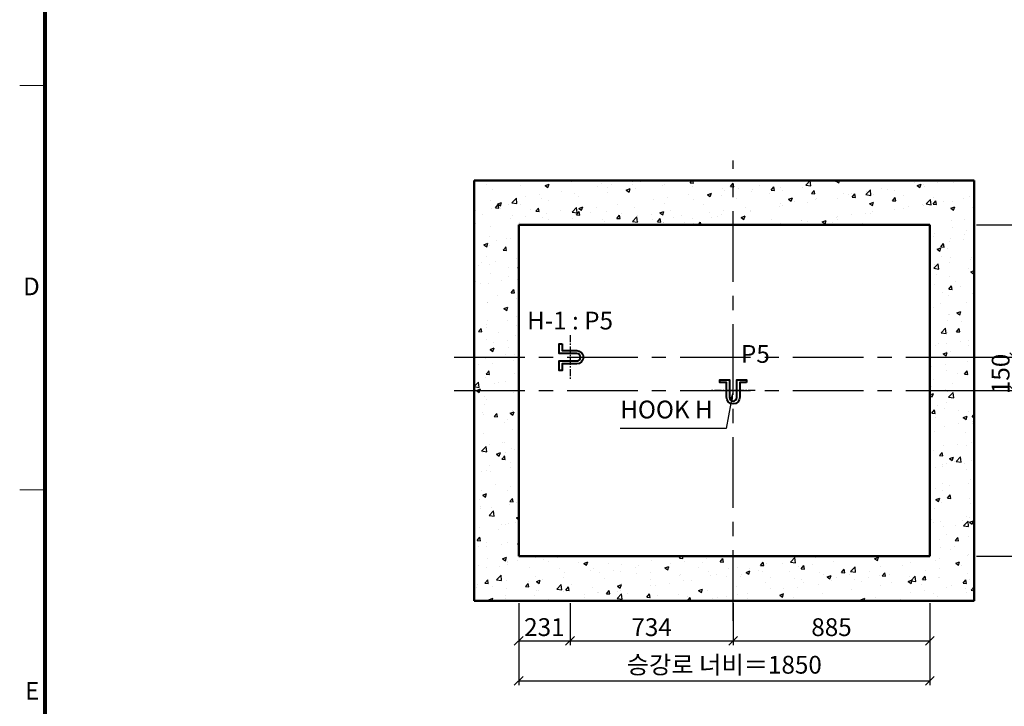
# Model space of a CAD drawing. Units: millimetres. Extents: x -326 to 31729, y -264 to 11739.
# Drawn here: x -114 to 4316, y 2665 to 5752 of the extents above; entities that cross this region are included whole.
import ezdxf
from ezdxf.enums import TextEntityAlignment as Align

# ---------------------------------------------------------------- set-up
doc = ezdxf.new("R2010")
doc.units = ezdxf.units.MM
doc.linetypes.add('CENTER', pattern=[50.8, 31.75, -6.35, 6.35, -6.35])
for name, color, linetype, lineweight in [('CNTLINE', 1, 'CENTER', 25), ('DIM', 4, 'Continuous', 18), ('FRAME', 7, 'Continuous', 20), ('HOISTWAY', 7, 'Continuous', 50), ('OUTLINE2', 2, 'Continuous', 40), ('TEXT', 7, 'Continuous', 20)]:
    doc.layers.add(name, color=color, linetype=linetype, lineweight=lineweight)
doc.layers.add('HATCHING', color=7, linetype='Continuous')
doc.styles.add('cNAME', font='malgun.ttf', dxfattribs={"width": 0.8, "height": 80})
doc.styles.add('RiGAD_tkEK', font='malgun.ttf')
doc.styles.get("Standard").update_dxf_attribs({"font": 'malgun.ttf', "width": 0.7, "height": 82})
doc.styles.add('Standard1', font='malgun.ttf', dxfattribs={"height": 82})
doc.styles.add('Standard2', font='malgun.ttf', dxfattribs={"width": 0.6, "height": 82})
doc.styles.add('Standard3', font='malgun.ttf', dxfattribs={"height": 93})
doc.styles.add('thyssen', font='malgun.ttf', dxfattribs={"width": 0.7, "height": 130})
doc.dimstyles.new('RiGAD_tkEK', dxfattribs={"dimtxt": 80, "dimasz": 40, "dimexe": 20, "dimexo": 10, "dimgap": 20, "dimtad": 1, "dimdec": 1, "dimdsep": 46, "dimtxsty": 'RiGAD_tkEK', "dimblk": 'OBLIQUE', "dimcen": 0.09, "dimclrd": 4, "dimclre": 4, "dimclrt": 4, "dimadec": 0, "dimazin": 0, "dimtfac": 1, "dimtdec": 4, "dimtmove": 0, "dimatfit": 3, "dimfxl": 1, "dimtolj": 1, "dimtzin": 0, "dimarcsym": 0})

# ---------------------------------------------------------------- blocks, each defined once
blk = doc.blocks.new('TEMPLATE_KR_KR_2-35')
at = {"layer": 'FRAME'}
for p, q in [((39.3, 5103.4), (143, 5103.4)), ((39.3, 3449.9), (143, 3449.9))]:
    blk.add_line(p, q, dxfattribs=at)
at = {"layer": 'FRAME', "const_width": 17.3}
blk.add_lwpolyline([(14282.9, 143), (143, 143), (143, 10548.5), (14282.9, 10548.5)], close=True, dxfattribs=at)
at = {"layer": 'FRAME'}
for p in [(143, 5103.4), (143, 5103.4), (143, 3449.9), (143, 3449.9)]:
    blk.add_point(p, dxfattribs=at)
at = {"layer": 'FRAME', "style": 'thyssen'}
for s, p in [('D', (87.3, 4281.9)), ('E', (90.6, 2628.4))]:
    blk.add_text(s, height=72.5, dxfattribs=at).set_placement(p, align=Align.MIDDLE_CENTER)
at = {"layer": 'TEXT', "color": 0, "width": 0.7}
for tag, height, p in [('A_INFO', 150, (12734.4, 10430)), ('P1', 82, (11251.5, 3983.7)), ('P2', 82, (11523.5, 3983.7)), ('P3', 82, (11799.4, 3983.7)), ('P4', 82, (12076, 3983.7)), ('P5', 82, (12354.5, 3983.7)), ('P6', 82, (12631.6, 3983.7)), ('P7', 82, (12903.6, 3983.7)), ('P8', 82, (13176.8, 3983.7)), ('P9', 82, (13449.5, 3983.7))]:
    blk.add_attdef(tag, text='', height=height, dxfattribs=at).set_placement(p, align=Align.MIDDLE_CENTER)
at = {"layer": 'TEXT', "color": 0, "style": 'Standard3'}
for tag, p in [('A_TYPE', (11157, 10143.3)), ('A_LOAD', (11156, 9907.4)), ('A_SPEED', (11157, 9688.3)), ('A_TSF', (11157.9, 9441.9)), ('A_CAR', (11155.8, 9211.2)), ('A_DOOR', (11156.7, 8960.4))]:
    blk.add_attdef(tag, p, '', height=93, dxfattribs=at)
at = {"layer": 'TEXT'}
for tag, height, style, p in [('TOTAL_TYPE', 93, 'Standard3', (13275.4, 10164.1)), ('T_STOPS', 93, 'Standard3', (13239.2, 9467.9)), ('DRAWING_NAME', 82, 'Standard1', (11461, 1596.5)), ('VERSION', 82, 'Standard1', (13469.6, 1506.5)), ('TKEK', 80, 'cNAME', (11950, 1230.7))]:
    blk.add_attdef(tag, text='', height=height, dxfattribs=dict(at, style=style)).set_placement(p, align=Align.MIDDLE_CENTER)
at = {"layer": 'TEXT', "color": 0, "style": 'Standard3'}
blk.add_attdef('A_PERSONS', text='', height=93, dxfattribs=at).set_placement((11668.4, 9908.4), align=Align.CENTER)
at = {"layer": 'TEXT', "style": 'Standard3'}
for tag, p in [('Q_VAR', (13086.4, 9942.5)), ('P_VAR', (13758.2, 9941.7)), ('V_VAR', (13149.9, 9707.2))]:
    blk.add_attdef(tag, text='', height=93, dxfattribs=at).set_placement(p, align=Align.MIDDLE_RIGHT)
at = {"layer": 'TEXT', "style": 'Standard2', "width": 0.7}
for tag, p in [('CAR_W_D_H', (13241, 9157.8)), ('DOOR_W_H', (13222.7, 8908.4))]:
    blk.add_attdef(tag, text='', height=93, dxfattribs=at).set_placement(p, align=Align.BOTTOM_CENTER)
blk.add_attdef('EL_NO', (13160.7, 8470.8), '', height=90, dxfattribs=at)
at = {"layer": 'TEXT', "width": 0.7}
for tag, height, style, p in [('TM_T', 90, 'Standard2', (13268.3, 8268.6)), ('MAIN_ROPE', 90, 'Standard2', (13281.6, 8028.5)), ('SG', 90, 'Standard2', (13263.1, 7780.9)), ('GM', 90, 'Standard2', (13259.9, 7546.6)), ('CAR_RAIL', 90, 'Standard2', (13261.4, 7314.7)), ('CWT_RAIL', 90, 'Standard2', (13256.6, 7075.7)), ('TOTW', 90, 'Standard2', (13234.2, 6830.2)), ('OB', 90, 'Standard2', (13235, 6573.4)), ('SCWT', 90, 'Standard2', (13275.7, 6337.4)), ('DOOR_OPEN_FULL', 82, 'thyssen', (12984.5, 5623.6)), ('TM_RP', 93, 'Standard2', (13234.6, 5379.1))]:
    blk.add_attdef(tag, text='', height=height, dxfattribs=dict(at, style=style)).set_placement(p, align=Align.MIDDLE_CENTER)
at = {"layer": 'TEXT', "style": 'Standard2', "width": 0.7}
blk.add_attdef('TOTW_ANNO', text='', height=45, dxfattribs=at).set_placement((12708.2, 6736.8), align=Align.MIDDLE_LEFT)
at = {"layer": 'TEXT', "width": 0.7}
for tag, p in [('CAR_SYSTEM', (13044.2, 6124.1)), ('EM_DRIVE', (13638.6, 6124.2))]:
    blk.add_attdef(tag, p, '', height=82, dxfattribs=at)
at = {"layer": 'TEXT', "style": 'Standard2', "width": 0.7}
blk.add_attdef('A_CABLE', text='', height=93, dxfattribs=at).set_placement((13302.9, 5139.1), align=Align.MIDDLE)
at = {"layer": 'TEXT', "color": 0, "width": 0.7}
for tag, p in [('FX', (13750.9, 3908.2)), ('FY', (14099.6, 3917))]:
    blk.add_attdef(tag, text='', height=82, dxfattribs=at).set_placement(p, align=Align.BOTTOM_CENTER)
at = {"layer": 'TEXT', "style": 'Standard1'}
for tag, p in [('PROJECT_NO', (11896.4, 3028.5)), ('BUILDING_NAME', (12044.5, 2847.5)), ('UNIT_NO', (11689.4, 2664.6)), ('REMARK2', (11335, 2005.3)), ('REMARK1', (11334.8, 1824.9))]:
    blk.add_attdef(tag, p, '', height=82, dxfattribs=at)
for tag, p in [('P', (13920.2, 1137.3)), ('TP', (14040.4, 1138.4))]:
    blk.add_attdef(tag, text='', height=82, dxfattribs=at).set_placement(p, align=Align.MIDDLE_LEFT)
at = {"layer": 'TEXT', "color": 0, "style": 'Standard1'}
blk.add_attdef('REF_NO', text='', height=82, dxfattribs=at).set_placement((13684.3, 813.3), align=Align.MIDDLE_CENTER)
at = {"layer": 'TEXT', "width": 0.7}
blk.add_attdef('CDATE', text='', height=82, dxfattribs=at).set_placement((12760.1, 777.5), align=Align.MIDDLE)
at = {"layer": 'TEXT'}
blk.add_attdef('STANDARDIZED', text='', height=82, dxfattribs=at).set_placement((11465.6, 414.2), align=Align.MIDDLE_CENTER)
at = {"layer": 'TEXT', "lineweight": -3, "style": 'thyssen', "width": 0.7}
blk.add_attdef('DWG_NO', text='', height=130, dxfattribs=at).set_placement((13682.8, 356.3), align=Align.MIDDLE_CENTER)
at = {"layer": 'TEXT', "color": 0, "style": 'thyssen', "width": 0.7}
blk.add_attdef('TVEM', text='', height=94.3, dxfattribs=at).set_placement((197.5, 158.4), align=Align.BOTTOM_LEFT)
blk = doc.blocks.new('_Oblique')
at = {"color": 0, "linetype": 'ByBlock', "lineweight": -2}
blk.add_line((-0.5, -0.5), (0.5, 0.5), dxfattribs=at)
blk = doc.blocks.new('*D66')
at = {"layer": 'DEFPOINTS', "color": 0, "transparency": 16777216}
for p in [(2131.2, 3139), (3981.2, 3139), (3981.2, 2779)]:
    blk.add_point(p, dxfattribs=at)
at = {"layer": 'DIM', "color": 4, "lineweight": -2, "transparency": 16777216}
for p, q in [((2131.2, 3129), (2131.2, 2759)), ((3981.2, 3129), (3981.2, 2759)), ((2131.2, 2779), (3981.2, 2779))]:
    blk.add_line(p, q, dxfattribs=at)
at = {"layer": 'DIM', "color": 4, "lineweight": -2, "transparency": 16777216, "xscale": 40, "yscale": 40, "zscale": 40, "rotation": 180}
blk.add_blockref('_Oblique', (2131.2, 2779), dxfattribs=at)
at = {"layer": 'DIM', "color": 4, "lineweight": -2, "transparency": 16777216, "xscale": 40, "yscale": 40, "zscale": 40}
blk.add_blockref('_Oblique', (3981.2, 2779), dxfattribs=at)
at = {"layer": 'DIM', "color": 4, "transparency": 16777216, "insert": (3056.2, 2851.4), "char_height": 80, "attachment_point": 5, "style": 'RiGAD_tkEK'}
blk.add_mtext('\\A1;승강로 너비＝1850', dxfattribs=at)
blk = doc.blocks.new('*D67')
at = {"layer": 'DEFPOINTS', "color": 0, "transparency": 16777216}
for p in [(4181.2, 4829), (4721.2, 4829), (4181.2, 3339)]:
    blk.add_point(p, dxfattribs=at)
at = {"layer": 'DIM', "color": 4, "lineweight": -2, "transparency": 16777216}
for p, q in [((4191.2, 4829), (4741.2, 4829)), ((4721.2, 3339), (4721.2, 4829)), ((4191.2, 3339), (4741.2, 3339))]:
    blk.add_line(p, q, dxfattribs=at)
at = {"layer": 'DIM', "color": 4, "lineweight": -2, "transparency": 16777216, "xscale": 40, "yscale": 40, "zscale": 40}
for p, rotation in [((4721.2, 4829), 90), ((4721.2, 3339), 270)]:
    blk.add_blockref('_Oblique', p, dxfattribs=dict(at, rotation=rotation))
at = {"layer": 'DIM', "color": 4, "transparency": 16777216, "insert": (4648.8, 4084), "char_height": 80, "attachment_point": 5, "rotation": 90, "style": 'RiGAD_tkEK'}
blk.add_mtext('\\A1;승강로 길이＝1490', dxfattribs=at)
blk = doc.blocks.new('*D68')
at = {"layer": 'DEFPOINTS', "color": 0, "transparency": 16777216}
for p in [(4181.2, 4234), (4361.2, 4234), (4181.2, 4084)]:
    blk.add_point(p, dxfattribs=at)
at = {"layer": 'DIM', "color": 4, "lineweight": -2, "transparency": 16777216}
for p, q in [((4361.2, 4234), (4361.2, 4274)), ((4191.2, 4234), (4381.2, 4234)), ((4361.2, 4084), (4361.2, 4234)), ((4191.2, 4084), (4381.2, 4084)), ((4361.2, 4084), (4361.2, 4044))]:
    blk.add_line(p, q, dxfattribs=at)
at = {"layer": 'DIM', "color": 4, "lineweight": -2, "transparency": 16777216, "xscale": 40, "yscale": 40, "zscale": 40}
for p, rotation in [((4361.2, 4234), 270), ((4361.2, 4084), 90)]:
    blk.add_blockref('_Oblique', p, dxfattribs=dict(at, rotation=rotation))
at = {"layer": 'DIM', "color": 4, "transparency": 16777216, "insert": (4299.7, 4159), "char_height": 80, "attachment_point": 5, "rotation": 90, "style": 'RiGAD_tkEK'}
blk.add_mtext('\\A1;150', dxfattribs=at)
blk = doc.blocks.new('*D69')
at = {"layer": 'DEFPOINTS', "color": 0, "transparency": 16777216}
for p in [(4181.2, 4084), (4541.2, 4084), (4181.2, 3339)]:
    blk.add_point(p, dxfattribs=at)
at = {"layer": 'DIM', "color": 4, "lineweight": -2, "transparency": 16777216}
for p, q in [((4191.2, 4084), (4561.2, 4084)), ((4541.2, 3339), (4541.2, 4084)), ((4191.2, 3339), (4561.2, 3339))]:
    blk.add_line(p, q, dxfattribs=at)
at = {"layer": 'DIM', "color": 4, "lineweight": -2, "transparency": 16777216, "xscale": 40, "yscale": 40, "zscale": 40}
for p, rotation in [((4541.2, 4084), 90), ((4541.2, 3339), 270)]:
    blk.add_blockref('_Oblique', p, dxfattribs=dict(at, rotation=rotation))
at = {"layer": 'DIM', "color": 4, "transparency": 16777216, "insert": (4480.6, 3711.5), "char_height": 80, "attachment_point": 5, "rotation": 90, "style": 'RiGAD_tkEK'}
blk.add_mtext('\\A1;745', dxfattribs=at)
blk = doc.blocks.new('*D70')
at = {"layer": 'DEFPOINTS', "color": 0, "transparency": 16777216}
for p in [(4181.2, 4829), (4541.2, 4829), (4181.2, 4084)]:
    blk.add_point(p, dxfattribs=at)
at = {"layer": 'DIM', "color": 4, "lineweight": -2, "transparency": 16777216}
for p, q in [((4191.2, 4829), (4561.2, 4829)), ((4541.2, 4084), (4541.2, 4829)), ((4191.2, 4084), (4561.2, 4084))]:
    blk.add_line(p, q, dxfattribs=at)
at = {"layer": 'DIM', "color": 4, "lineweight": -2, "transparency": 16777216, "xscale": 40, "yscale": 40, "zscale": 40}
for p, rotation in [((4541.2, 4829), 90), ((4541.2, 4084), 270)]:
    blk.add_blockref('_Oblique', p, dxfattribs=dict(at, rotation=rotation))
at = {"layer": 'DIM', "color": 4, "transparency": 16777216, "insert": (4480.6, 4456.5), "char_height": 80, "attachment_point": 5, "rotation": 90, "style": 'RiGAD_tkEK'}
blk.add_mtext('\\A1;745', dxfattribs=at)
blk = doc.blocks.new('hook_block')
at = {"layer": 'CNTLINE'}
blk.add_line((99.6, 0), (-100.4, 0), dxfattribs=at)
at = {"layer": 'OUTLINE2'}
blk.add_lwpolyline([(60, 36), (30, 36), (30, -30, -1), (-30, -30), (-30, 36), (-60, 36), (-60, 49.2), (-16.8, 49.2), (-16.8, -30, 1), (16.8, -30), (16.8, 49.2), (60, 49.2)], format="xyb", close=True, dxfattribs=at)
blk = doc.blocks.new('*D72')
at = {"layer": 'DEFPOINTS', "color": 0, "transparency": 16777216}
for p in [(3096.2, 3139), (3981.2, 3139), (3981.2, 2959)]:
    blk.add_point(p, dxfattribs=at)
at = {"layer": 'DIM', "color": 4, "lineweight": -2, "transparency": 16777216}
for p, q in [((3096.2, 3129), (3096.2, 2939)), ((3981.2, 3129), (3981.2, 2939)), ((3096.2, 2959), (3981.2, 2959))]:
    blk.add_line(p, q, dxfattribs=at)
at = {"layer": 'DIM', "color": 4, "lineweight": -2, "transparency": 16777216, "xscale": 40, "yscale": 40, "zscale": 40, "rotation": 180}
blk.add_blockref('_Oblique', (3096.2, 2959), dxfattribs=at)
at = {"layer": 'DIM', "color": 4, "lineweight": -2, "transparency": 16777216, "xscale": 40, "yscale": 40, "zscale": 40}
blk.add_blockref('_Oblique', (3981.2, 2959), dxfattribs=at)
at = {"layer": 'DIM', "color": 4, "transparency": 16777216, "insert": (3538.7, 3020.4), "char_height": 80, "attachment_point": 5, "style": 'RiGAD_tkEK'}
blk.add_mtext('\\A1;885', dxfattribs=at)
blk = doc.blocks.new('*D73')
at = {"layer": 'DEFPOINTS', "color": 0, "transparency": 16777216}
for p in [(2362.2, 3139), (3096.2, 3139), (3096.2, 2959)]:
    blk.add_point(p, dxfattribs=at)
at = {"layer": 'DIM', "color": 4, "lineweight": -2, "transparency": 16777216}
for p, q in [((2362.2, 3129), (2362.2, 2939)), ((3096.2, 3129), (3096.2, 2939)), ((2362.2, 2959), (3096.2, 2959))]:
    blk.add_line(p, q, dxfattribs=at)
at = {"layer": 'DIM', "color": 4, "lineweight": -2, "transparency": 16777216, "xscale": 40, "yscale": 40, "zscale": 40, "rotation": 180}
blk.add_blockref('_Oblique', (2362.2, 2959), dxfattribs=at)
at = {"layer": 'DIM', "color": 4, "lineweight": -2, "transparency": 16777216, "xscale": 40, "yscale": 40, "zscale": 40}
blk.add_blockref('_Oblique', (3096.2, 2959), dxfattribs=at)
at = {"layer": 'DIM', "color": 4, "transparency": 16777216, "insert": (2729.2, 3020.4), "char_height": 80, "attachment_point": 5, "style": 'RiGAD_tkEK'}
blk.add_mtext('\\A1;734', dxfattribs=at)
blk = doc.blocks.new('*D74')
at = {"layer": 'DEFPOINTS', "color": 0, "transparency": 16777216}
for p in [(2131.2, 3139), (2362.2, 3139), (2362.2, 2959)]:
    blk.add_point(p, dxfattribs=at)
at = {"layer": 'DIM', "color": 4, "lineweight": -2, "transparency": 16777216}
for p, q in [((2131.2, 3129), (2131.2, 2939)), ((2362.2, 3129), (2362.2, 2939)), ((2131.2, 2959), (2362.2, 2959))]:
    blk.add_line(p, q, dxfattribs=at)
at = {"layer": 'DIM', "color": 4, "lineweight": -2, "transparency": 16777216, "xscale": 40, "yscale": 40, "zscale": 40, "rotation": 180}
blk.add_blockref('_Oblique', (2131.2, 2959), dxfattribs=at)
at = {"layer": 'DIM', "color": 4, "lineweight": -2, "transparency": 16777216, "xscale": 40, "yscale": 40, "zscale": 40}
blk.add_blockref('_Oblique', (2362.2, 2959), dxfattribs=at)
at = {"layer": 'DIM', "color": 4, "transparency": 16777216, "insert": (2246.7, 3020.6), "char_height": 80, "attachment_point": 5, "style": 'RiGAD_tkEK'}
blk.add_mtext('\\A1;231', dxfattribs=at)

msp = doc.modelspace()

# ---------------------------------------------------------------- hatches: boundary and pattern name
at = {"layer": 'HATCHING'}
h = msp.add_hatch(dxfattribs=at)
h.set_pattern_fill('AR-CONC', color=256, style=0)
h.set_pattern_definition([(50, (-30438.76, -3719.73), (182.1847, -15.9391), [19.05, -209.55]), (355, (-30438.76, -3719.73), (-35.2434, 191.0568), [15.24, -167.6406]), (100.45144, (-30423.58, -3721.06), (146.94125, 175.11775), [16.19, -178.0902]), (46.1842, (-30438.76, -3668.93), (271.079, -42.0423), [28.575, -314.325]), (96.6356, (-30416.17, -3672.43), (237.4041, 247.4261), [24.285, -267.1356]), (351.18415, (-30438.76, -3668.93), (237.4041, 247.4261), [22.86, -251.4597]), (21, (-30413.36, -3681.63), (151.6144, -102.2652), [19.05, -209.55]), (326, (-30413.36, -3681.63), (61.802, 184.188), [15.24, -167.64]), (71.45144, (-30400.73, -3690.15), (213.4164, 81.9228), [16.19, -178.0899]), (37.5, (-30438.76, -3719.73), (3.0886, 84.55504), [0, -165.608, 0, -170.18, 0, -168.275]), (7.5, (-30438.76, -3719.73), (66.81966, 100.18057), [0, -97.028, 0, -161.798, 0, -64.135]), (327.5, (-30495.404, -3719.73), (135.5906, -5.72874), [0, -63.5, 0, -198.12, 0, -262.89]), (317.5, (-30520.8, -3719.73), (148.1292, 25.4265), [0, -82.55, 0, -131.572, 0, -186.69])])
h.paths.add_polyline_path([(2131.24, 3339.02), (3981.24, 3339.02), (3981.24, 4829.02), (2131.24, 4829.02)], flags=16)
h.paths.add_polyline_path([(1931.24, 3139.02), (4181.24, 3139.02), (4181.24, 5029.02), (1931.24, 5029.02)])

# ---------------------------------------------------------------- linework, layer by layer
at = {"layer": 'CNTLINE', "ltscale": 10}
for p, q in [((3096.24, 3049.02), (3096.24, 5119.02)), ((1841.24, 4234.02), (4271.24, 4234.02)), ((1841.24, 4084.02), (4271.24, 4084.02))]:
    msp.add_line(p, q, dxfattribs=at)
at = {"layer": 'HOISTWAY'}
for p, q in [((4181.24, 5029.02), (1931.24, 5029.02)), ((1931.24, 5029.02), (1931.24, 3139.02)), ((4181.24, 3139.02), (4181.24, 5029.02)), ((3981.24, 4829.02), (2131.24, 4829.02)), ((2131.24, 4829.02), (2131.24, 3339.02)), ((3981.24, 3339.02), (3981.24, 4829.02)), ((2131.24, 3339.02), (3981.24, 3339.02)), ((1931.24, 3139.02), (4181.24, 3139.02))]:
    msp.add_line(p, q, dxfattribs=at)

# ---------------------------------------------------------------- block references
at = {"layer": 'FRAME', "xscale": 1.1, "yscale": 1.1, "zscale": 1.1}
msp.add_blockref('TEMPLATE_KR_KR_2-35', (-157.31, -157.31), dxfattribs=at)
at = {"layer": 'OUTLINE2'}
msp.add_blockref('hook_block', (3096.24, 4084.02), dxfattribs=at)
at = {"layer": 'TEXT', "rotation": 90}
msp.add_blockref('hook_block', (2362.24, 4234.02), dxfattribs=at)

# ---------------------------------------------------------------- texts
at = {"layer": 'TEXT', "color": 4, "char_height": 80, "attachment_point": 8, "style": 'RiGAD_tkEK'}
for s, insert in [('H-1 : P5', (2362.24, 4334.02)), ('P5', (3196.24, 4184.02)), ('HOOK H', (2796.24, 3934.02))]:
    msp.add_mtext(s, dxfattribs=dict(at, insert=insert))

# ---------------------------------------------------------------- dimensions: what is measured, and where the dimension line sits
at = {"layer": 'DIM'}
dim = msp.add_linear_dim(base=(4721.24, 4829.02), p1=(4181.24, 3339.02), p2=(4181.24, 4829.02), angle=90, text='승강로 길이＝<>', dimstyle='RiGAD_tkEK', override={"dimtix": 1, "dimtofl": 1}, dxfattribs=at)
dim.commit()
dim.dimension.update_dxf_attribs({"geometry": '*D67', "text_midpoint": (4648.82, 4084.02)})
for base, p1, p2, picture, middle in [((4541.24, 4829.02), (4181.24, 4084.02), (4181.24, 4829.02), '*D70', (4480.56, 4456.52)), ((4361.24, 4234.02), (4181.24, 4084.02), (4181.24, 4234.02), '*D68', (4299.66, 4159.02)), ((4541.24, 4084.02), (4181.24, 3339.02), (4181.24, 4084.02), '*D69', (4480.56, 3711.52))]:
    dim = msp.add_linear_dim(base=base, p1=p1, p2=p2, angle=90, dimstyle='RiGAD_tkEK', override={"dimtix": 1, "dimtofl": 1}, dxfattribs=at)
    dim.commit()
    dim.dimension.update_dxf_attribs({"geometry": picture, "text_midpoint": middle})
dim = msp.add_linear_dim(base=(3981.24, 2779.02), p1=(2131.24, 3139.02), p2=(3981.24, 3139.02), text='승강로 너비＝<>', dimstyle='RiGAD_tkEK', override={"dimtix": 1, "dimtofl": 1}, dxfattribs=at)
dim.commit()
dim.dimension.update_dxf_attribs({"geometry": '*D66', "text_midpoint": (3056.24, 2851.44)})
for base, p1, p2, picture, middle in [((2362.24, 2959.02), (2131.24, 3139.02), (2362.24, 3139.02), '*D74', (2246.74, 3020.57)), ((3096.24, 2959.02), (2362.24, 3139.02), (3096.24, 3139.02), '*D73', (2729.24, 3020.35)), ((3981.24, 2959.02), (3096.24, 3139.02), (3981.24, 3139.02), '*D72', (3538.74, 3020.35))]:
    dim = msp.add_linear_dim(base=base, p1=p1, p2=p2, dimstyle='RiGAD_tkEK', override={"dimtix": 1, "dimtofl": 1}, dxfattribs=at)
    dim.commit()
    dim.dimension.update_dxf_attribs({"geometry": picture, "text_midpoint": middle})

# ---------------------------------------------------------------- leaders
at = {"layer": 'OUTLINE2', "color": 4, "annotation_type": 0, "has_hookline": 1, "hookline_direction": 1, "text_width": 417.12}
msp.add_leader([(3096.24, 4084.02), (3064.8, 3914.02), (3024.8, 3914.02)], dimstyle='RiGAD_tkEK', dxfattribs=at)

doc.saveas('drawing.dxf')
